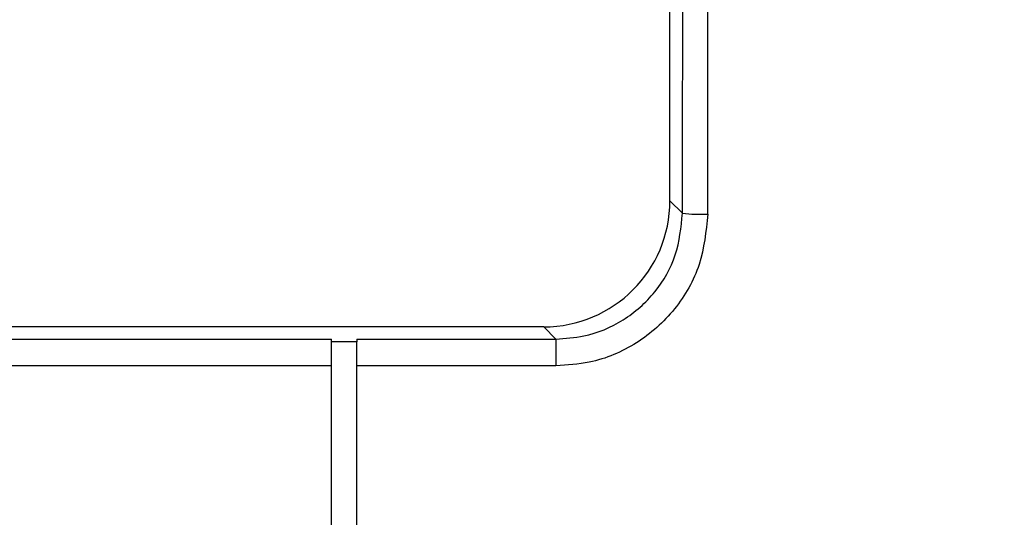
# Model space of a CAD drawing. Units: inches. Extents: x 0.2 to 33.6, y 0.2 to 23.7.
# Drawn here: x 8.6 to 8.6, y 5.1 to 5.1 of the extents above; entities that cross this region are included whole.
import ezdxf

# ---------------------------------------------------------------- set-up
doc = ezdxf.new("R2010")
doc.units = ezdxf.units.IN
doc.header["$MEASUREMENT"] = 0

msp = doc.modelspace()

# ---------------------------------------------------------------- hatches: boundary and pattern name
at = {"linetype": 'Continuous', "lineweight": 18}
h = msp.add_hatch(dxfattribs=at)
h.set_pattern_fill('ANSI37', angle=2.8e-322, style=0)
h.set_pattern_definition([(45, (0, 0), (-0.08838834764831845, 0.08838834764831845), []), (135, (0, 0), (-0.08838834764831845, -0.08838834764831843), [])])
edge = h.paths.add_edge_path(flags=0)
edge.add_line((8.28801345520073, 6.086349177984528), (8.273037453142916, 6.086349177984528))
edge.add_spline(control_points=[(8.273037453142916, 6.086349177984528), (8.26686850056033, 6.086451580384842), (8.260677954598702, 6.087189089933816), (8.25465849387726, 6.08854280882665), (8.244760714118442, 6.09076872441555), (8.235096256423288, 6.094743291234204), (8.226545862370186, 6.100203282616947), (8.218214589416506, 6.105523350704084), (8.210691635001998, 6.112428863727657), (8.204800597128024, 6.120366678681904), (8.199321795904401, 6.127749029842188), (8.195094862464888, 6.136260161242478), (8.192634422401245, 6.145118073309942), (8.19101329846625, 6.150954335480606), (8.190117868691823, 6.157042072222696), (8.190002936004953, 6.163098208731629)], knot_values=[0.01884064418316879, 0.01884064418316879, 0.01884064418316879, 0.01884064418316879, 0.02259476440186049, 0.02259476440186049, 0.02259476440186049, 0.02878726229183327, 0.02878726229183327, 0.02878726229183327, 0.03482567076774123, 0.03482567076774123, 0.03482567076774123, 0.04043834391211961, 0.04043834391211961, 0.04043834391211961, 0.04412513044601401, 0.04412513044601401, 0.04412513044601401, 0.04412513044601401], weights=[1, 1, 1, 1, 1, 1, 1, 1, 1, 1, 1, 1, 1, 1, 1, 1], degree=3, periodic=0)
edge.add_spline(control_points=[(8.190002936004953, 6.163098208731629), (8.189723465783265, 6.177824305012928), (8.189443982194726, 6.192550401040559), (8.1891644852144, 6.207276496814011), (8.18827171770492, 6.254314499989001), (8.187378813561207, 6.301352500570913), (8.186485771966028, 6.348390498543039)], knot_values=[0.5976500063613394, 0.5976500063613394, 0.5976500063613394, 0.5976500063613394, 0.6066286510782378, 0.6066286510782378, 0.6066286510782378, 0.6353081819773393, 0.6353081819773393, 0.6353081819773393, 0.6353081819773393], weights=[1, 1, 1, 1, 1, 1, 1], degree=3, periodic=0)
edge.add_spline(control_points=[(8.186485771966021, 6.348390498543047), (8.187780384521382, 6.349580749185989), (8.189074863522608, 6.350771142709091), (8.19036921002391, 6.351961677984527)], knot_values=[0, 0, 0, 0, 1, 1, 1, 1], weights=[1, 1, 1, 1], degree=3, periodic=0)
edge.add_line((8.19036921002391, 6.351961677984527), (8.190369210023912, 6.367586677984527))
edge.add_line((8.190369210023912, 6.367586677984527), (8.186121314578251, 6.367586677984526))
edge.add_spline(control_points=[(8.186121314578251, 6.367586677984525), (8.186022427434711, 6.372795011349888), (8.185923538604603, 6.378003344683231), (8.18582464808681, 6.383211677984528)], knot_values=[0.5950201189667585, 0.5950201189667585, 0.5950201189667585, 0.5950201189667585, 0.5981956911926962, 0.5981956911926962, 0.5981956911926962, 0.5981956911926962], weights=[1, 1, 1, 1], degree=3, periodic=0)
edge.add_line((8.18582464808681, 6.383211677984528), (8.134672411558412, 6.383211677984528))
edge.add_spline(control_points=[(8.134672411558412, 6.383211677984528), (8.135825026606947, 6.322881470477547), (8.136977387290829, 6.262551258110376), (8.138129495637223, 6.202221040924926), (8.138383742245443, 6.188907403244437), (8.13863797656489, 6.175593765329267), (8.138892198617205, 6.162280127179864)], knot_values=[0.5791579020880901, 0.5791579020880901, 0.5791579020880901, 0.5791579020880901, 0.6159419078341443, 0.6159419078341443, 0.6159419078341443, 0.6240593810949658, 0.6240593810949658, 0.6240593810949658, 0.6240593810949658], weights=[1, 1, 1, 1, 1, 1, 1], degree=3, periodic=0)
edge.add_spline(control_points=[(8.138892198617203, 6.162280127179864), (8.139010286282167, 6.15609586256979), (8.13963471075416, 6.149901279709067), (8.140749000015887, 6.143817084371536), (8.143352240754671, 6.129602978834111), (8.148765859880447, 6.115680288459156), (8.156306527394365, 6.10335324534178), (8.164488954859765, 6.089977090514024), (8.175430697818868, 6.078019011783075), (8.187872230559726, 6.068475327994263), (8.200760078800961, 6.058589283332851), (8.215657935993166, 6.050953888237054), (8.231156628302534, 6.046093739264434), (8.245116623673933, 6.041716101731683), (8.259913237240102, 6.039461677984527), (8.274543520256422, 6.039461677984527)], knot_values=[0.1058444685040761, 0.1058444685040761, 0.1058444685040761, 0.1058444685040761, 0.1096427037622753, 0.1096427037622753, 0.1096427037622753, 0.118573645855109, 0.118573645855109, 0.118573645855109, 0.1282730964478444, 0.1282730964478444, 0.1282730964478444, 0.1383137039832392, 0.1383137039832392, 0.1383137039832392, 0.1473453661630011, 0.1473453661630011, 0.1473453661630011, 0.1473453661630011], weights=[1, 1, 1, 1, 1, 1, 1, 1, 1, 1, 1, 1, 1, 1, 1, 1], degree=3, periodic=0)
edge.add_line((8.274543520256422, 6.039461677984527), (8.85874448308768, 6.039461677984527))
edge.add_ellipse((8.85874448308768, 6.008211677984527), major_axis=(0.04419417382415892, 2.752174943259751e-18), ratio=0.7071067811865523, start_angle=3.999999999998579, end_angle=89.99999999999937, ccw=False)
edge.add_line((8.902831002125595, 6.010391567789031), (8.90934079227215, 5.94456393131034))
edge.add_ellipse((9.065012790495512, 5.938348247084355), major_axis=(0.1548981176957763, -0.02731271741071956), ratio=0.6953819038476768, start_angle=191.0219717555295, end_angle=206.024711639188)
edge.add_spline(control_points=[(8.91748734006767, 5.915631414101555), (8.92476521802578, 5.900077033646758), (8.936040468805096, 5.886288262009323), (8.948574464884693, 5.874549216001135), (8.968188494341181, 5.856179177209561), (8.991480740441501, 5.841764061829598), (9.015256750603488, 5.829239293668029)], knot_values=[0, 0, 0, 0, 0.01046856016219369, 0.01046856016219369, 0.01046856016219369, 0.02681134589548423, 0.02681134589548423, 0.02681134589548423, 0.02681134589548423], weights=[1, 1, 1, 1, 1, 1, 1], degree=3, periodic=0)
edge.add_arc((8.949715765073325, 5.704821570490279), 0.1406250000000001, 3.999999999999602, 62.22055722285569, ccw=False)
edge.add_line((9.089998209641113, 5.714631074610548), (9.1003263787911, 5.566931374553708))
edge.add_spline(control_points=[(9.1003263787911, 5.566931374553708), (9.101800841018768, 5.5458455823277), (9.105767920964187, 5.52482838924294), (9.111765401947615, 5.50455982011454), (9.120080860645832, 5.476457613550668), (9.132328438955726, 5.449018557495815), (9.148990119547175, 5.42490903101791), (9.157673460764284, 5.412344197366135), (9.167744912357906, 5.400407058816787), (9.179704734785663, 5.390907684790776), (9.186310194110188, 5.385661141280927), (9.193656161646992, 5.381094698792325), (9.201562313956357, 5.378153429109038), (9.207443362841014, 5.375965544267777), (9.213788210115588, 5.374677070827207), (9.220063046851498, 5.374677070827207)], knot_values=[0, 0, 0, 0, 0.01288528685213503, 0.01288528685213503, 0.01288528685213503, 0.03085015404431992, 0.03085015404431992, 0.03085015404431992, 0.04016006646731384, 0.04016006646731384, 0.04016006646731384, 0.04528454369170436, 0.04528454369170436, 0.04528454369170436, 0.04909534708186483, 0.04909534708186483, 0.04909534708186483, 0.04909534708186483], weights=[1, 1, 1, 1, 1, 1, 1, 1, 1, 1, 1, 1, 1, 1, 1, 1], degree=3, periodic=0)
edge.add_line((9.220063046851498, 5.374677070827207), (9.262215765073325, 5.374677070827207))
edge.add_spline(control_points=[(9.262215765073325, 5.374677070827207), (9.2632623661818, 5.374677070827207), (9.264315131396824, 5.374554391854709), (9.26533524857377, 5.374320437103614), (9.266847341509212, 5.373973652112303), (9.268313736287384, 5.37337568813409), (9.269665053484866, 5.372613699481024), (9.271838516492801, 5.371388114434824), (9.273777367872244, 5.369718949975055), (9.275463830647286, 5.367879971057087), (9.278441861688519, 5.364632620221403), (9.280766498100864, 5.360772467863145), (9.2826707124785, 5.356799065802371), (9.28677066378399, 5.348243960265084), (9.289138418695298, 5.338855465341956), (9.290726239423181, 5.329502484170285), (9.292755631864138, 5.317548446187992), (9.293465765073323, 5.305355640594511), (9.293465765073323, 5.293230565016953)], knot_values=[0.05816591464129316, 0.05816591464129316, 0.05816591464129316, 0.05816591464129316, 0.05880841329969318, 0.05880841329969318, 0.05880841329969318, 0.05975642998945845, 0.05975642998945845, 0.05975642998945845, 0.06128913667117963, 0.06128913667117963, 0.06128913667117963, 0.06400475391693955, 0.06400475391693955, 0.06400475391693955, 0.06987753906891449, 0.06987753906891449, 0.06987753906891449, 0.07742496163174309, 0.07742496163174309, 0.07742496163174309, 0.07742496163174309], weights=[1, 1, 1, 1, 1, 1, 1, 1, 1, 1, 1, 1, 1, 1, 1, 1, 1, 1, 1], degree=3, periodic=0)
edge.add_line((9.293465765073323, 5.293230565016953), (9.293465765073323, 4.384551809882481))
edge.add_arc((9.402840765073323, 4.384551809882481), 0.109375, 180, 248.1026823126394)
edge.add_arc((9.22040454415924, 3.930666056345504), 0.3798031392961487, 3.999999999999602, 68.10268231263711, ccw=False)
edge.add_line((9.599282502096903, 3.957159784059755), (9.605546063840622, 3.867586677984527))
edge.add_line((9.605546063840622, 3.867586677984527), (9.597063539046482, 3.746280921889223))
edge.add_line((9.597063539046482, 3.746280921889223), (9.59233502449642, 3.6926651514536))
edge.add_arc((5.855608012324038, 4.039796793933358), 3.752816161325975, 334.86295178066496, 354.6926123954405, ccw=False)
edge.add_arc((9.352027720612153, 2.399196358081006), 0.109375, 154.8629517806644, 176.0000000000002)
edge.add_line((9.242919152614984, 2.406825972396769), (9.20810860533088, 1.909011953473269))
edge.add_arc((9.130173913904331, 1.914461677984528), 0.07812500000000007, 270, 356.00000000000006, ccw=False)
edge.add_line((9.130173913904331, 1.836336677984528), (8.630173913904331, 1.836336677984528))
edge.add_arc((8.630173913904331, 1.976961677984528), 0.140625, 184.0000000000002, 270, ccw=False)
edge.add_line((8.489891469336541, 1.96715217386426), (8.488063337423526, 1.993295678225564))
edge.add_ellipse((8.378954769426358, 1.9856660639098), major_axis=(0.007634287636984411, -0.1091753996039926), ratio=0.9993878510445761, start_angle=89.99999999999051, end_angle=176.0024406547272)
edge.add_line((8.378945448377946, 2.095107732817484), (7.987897594388106, 2.095107732817484))
edge.add_ellipse((7.987888273339697, 1.985666063909801), major_axis=(0.007634287636944592, 0.1091753996039954), ratio=0.9993878510445761, start_angle=3.997559345253297, end_angle=89.99999999998852)
edge.add_line((7.878779705342529, 1.993295678225565), (7.86983684297865, 1.865406788180023))
edge.add_arc((7.83866296640803, 1.867586677984528), 0.03125, 270, 355.99999999999903, ccw=False)
edge.add_line((7.83866296640803, 1.836336677984528), (7.234368448617039, 1.836336677984528))
edge.add_arc((7.234368448617039, 1.867586677984528), 0.03125, 184.0000000000006, 270, ccw=False)
edge.add_line((7.203194572046419, 1.865406788180024), (7.194251709682542, 1.993295678225564))
edge.add_ellipse((7.085143141685373, 1.985666063909801), major_axis=(0.007634287636987597, -0.1091753996039924), ratio=0.9993878510445757, start_angle=89.99999999998836, end_angle=176.0024406547246)
edge.add_line((7.085133820636964, 2.095107732817484), (6.595547709509686, 2.095107732817485))
edge.add_ellipse((6.595538388461277, 1.985666063909801), major_axis=(-0.007634287636943747, -0.1091753996039955), ratio=0.9993878510445757, start_angle=183.9975593452532, end_angle=269.9999999999894)
edge.add_line((6.486429820464108, 1.993295678225564), (6.477486958100229, 1.865406788180024))
edge.add_arc((6.44631308152961, 1.867586677984528), 0.03125, 270, 355.99999999999943, ccw=False)
edge.add_line((6.44631308152961, 1.836336677984528), (5.84201856373862, 1.836336677984528))
edge.add_arc((5.84201856373862, 1.867586677984528), 0.03125, 184.000000000001, 270, ccw=False)
edge.add_line((5.810844687168, 1.865406788180023), (5.801901824804122, 1.993295678225565))
edge.add_ellipse((5.692793256806953, 1.985666063909801), major_axis=(-0.007634287636988443, 0.1091753996039923), ratio=0.9993878510445761, start_angle=269.9999999999893, end_angle=356.0024406547249)
edge.add_line((5.692783935758544, 2.095107732817485), (5.301736081768702, 2.095107732817485))
edge.add_ellipse((5.301726760720293, 1.985666063909801), major_axis=(-0.007634287636940564, -0.1091753996039957), ratio=0.9993878510445761, start_angle=183.997559345252, end_angle=269.9999999999873)
edge.add_line((5.192618192723125, 1.993295678225565), (5.190790060810108, 1.96715217386426))
edge.add_arc((5.05050761624232, 1.976961677984528), 0.140625, 269.99999999999966, 355.9999999999998, ccw=False)
edge.add_line((5.050507616242319, 1.836336677984528), (4.550507616242318, 1.836336677984528))
edge.add_arc((4.550507616242318, 1.914461677984528), 0.07812500000000007, 183.9999999999998, 270, ccw=False)
edge.add_line((4.472572924815769, 1.909011953473268), (4.437762377531664, 2.406825972396769))
edge.add_arc((4.328653809534496, 2.399196358081005), 0.109375, 4.000000000000026, 25.1370482193356)
edge.add_arc((7.825073517822611, 4.039796793933358), 3.752816161325975, 185.3073876045595, 205.137048219335, ccw=False)
edge.add_line((4.088346505650231, 3.692665151453599), (4.083617991100168, 3.746280921889223))
edge.add_line((4.083617991100168, 3.746280921889223), (4.075135466306028, 3.867586677984527))
edge.add_line((4.075135466306028, 3.867586677984527), (4.081399028049747, 3.957159784059755))
edge.add_arc((4.460276985987409, 3.930666056345503), 0.3798031392961487, 111.89731768736121, 175.9999999999987, ccw=False)
edge.add_arc((4.277840765073327, 4.384551809882481), 0.109375, 291.8973176873622, 360.0000000000008)
edge.add_line((4.387215765073326, 4.384551809882481), (4.387215765073326, 5.293230565016852))
edge.add_spline(control_points=[(4.387215765073326, 5.293230565016852), (4.387215765073326, 5.296118144555804), (4.387258395143314, 5.299006124066245), (4.387349174647697, 5.301892276292889), (4.38763425348668, 5.31095578607404), (4.388379715762752, 5.320034322104463), (4.389867401998075, 5.328979447545881), (4.391481199140508, 5.338682849737354), (4.39391709568639, 5.348441339656326), (4.398241950512294, 5.357276269539536), (4.400414170613532, 5.361713739248437), (4.403136351448313, 5.366039506244505), (4.406738237341043, 5.369421235920481), (4.408115199487054, 5.370714034718262), (4.409644684227801, 5.371875697205405), (4.411306283632821, 5.37277371775101), (4.412981726706501, 5.373679220183554), (4.414841692795568, 5.374327054798131), (4.416730995823488, 5.374567009412948), (4.4173057974197, 5.374640013210422), (4.417886346028546, 5.374677070827136), (4.418465765073326, 5.374677070827136)], knot_values=[0.02563907029799999, 0.02563907029799999, 0.02563907029799999, 0.02563907029799999, 0.02739530576842391, 0.02739530576842391, 0.02739530576842391, 0.03291221896395566, 0.03291221896395566, 0.03291221896395566, 0.03892664207631134, 0.03892664207631134, 0.03892664207631134, 0.04194144310820399, 0.04194144310820399, 0.04194144310820399, 0.04307776588260562, 0.04307776588260562, 0.04307776588260562, 0.04423057371360635, 0.04423057371360635, 0.04423057371360635, 0.04457831179051038, 0.04457831179051038, 0.04457831179051038, 0.04457831179051038], weights=[1, 1, 1, 1, 1, 1, 1, 1, 1, 1, 1, 1, 1, 1, 1, 1, 1, 1, 1, 1, 1, 1], degree=3, periodic=0)
edge.add_line((4.418465765073326, 5.374677070827136), (4.460618483295146, 5.374677070827137))
edge.add_spline(control_points=[(4.460618483295145, 5.374677070827137), (4.466303035745917, 5.374677070827137), (4.472044201854023, 5.375727809502294), (4.477428017714742, 5.377552271982983), (4.486959949664308, 5.380782444162041), (4.495724434031277, 5.386427865257336), (4.503423845553098, 5.392909439234014), (4.511050236568933, 5.399329542563225), (4.517878499370679, 5.40673552880819), (4.524055351718273, 5.414560237221938), (4.537879049376379, 5.432071810639525), (4.548822152948452, 5.451985067683572), (4.557484498187162, 5.472545067573349), (4.570053677729901, 5.502377904165738), (4.578096955968908, 5.534637675986898), (4.580355151355547, 5.56693137455367)], knot_values=[0, 0, 0, 0, 0.003465303173990571, 0.003465303173990571, 0.003465303173990571, 0.00965677541308857, 0.00965677541308857, 0.00965677541308857, 0.01574171047272892, 0.01574171047272892, 0.01574171047272892, 0.029445134805633, 0.029445134805633, 0.029445134805633, 0.04943435258365957, 0.04943435258365957, 0.04943435258365957, 0.04943435258365957], weights=[1, 1, 1, 1, 1, 1, 1, 1, 1, 1, 1, 1, 1, 1, 1, 1], degree=3, periodic=0)
edge.add_line((4.580355151355547, 5.56693137455367), (4.590683320505538, 5.714631074610547))
edge.add_arc((4.730965765073325, 5.704821570490279), 0.1406250000000001, 117.77944277715119, 175.9999999999991, ccw=False)
edge.add_spline(control_points=[(4.665424779543144, 5.829239293668019), (4.69055978878861, 5.842479957740489), (4.715236703805963, 5.857847732532739), (4.735475828200093, 5.877784174507389), (4.746616044838303, 5.888757785730269), (4.756567082422534, 5.901467868848886), (4.763194190078995, 5.915631414101641)], knot_values=[0, 0, 0, 0, 0.01731826151881441, 0.01731826151881441, 0.01731826151881441, 0.02683308111125812, 0.02683308111125812, 0.02683308111125812, 0.02683308111125812], weights=[1, 1, 1, 1, 1, 1, 1], degree=3, periodic=0)
edge.add_ellipse((4.615668739651106, 5.93834824708435), major_axis=(-0.1548981176957785, -0.02731271741071959), ratio=0.695381903847667, start_angle=153.9752883608613, end_angle=168.978028244472)
edge.add_line((4.771340737874469, 5.944563931310336), (4.777850528021025, 6.010391567789031))
edge.add_ellipse((4.82193704705894, 6.008211677984527), major_axis=(-0.04419417382415955, -2.75217494325979e-18), ratio=0.7071067811865422, start_angle=270, end_angle=356.00000000000017, ccw=False)
edge.add_line((4.82193704705894, 6.039461677984527), (5.406138009890236, 6.039461677984527))
edge.add_spline(control_points=[(5.406138009890236, 6.039461677984527), (5.409549615731947, 6.039461677984527), (5.412963331244523, 6.039582076389291), (5.416366475357625, 6.039822210861344), (5.431734745987015, 6.040906634979547), (5.447124631553131, 6.044500214639858), (5.461362524597241, 6.0503859702813), (5.474765254339086, 6.055926480520026), (5.487475418464626, 6.063637454912371), (5.498483961046357, 6.073078980661132), (5.509519275102996, 6.082543467085006), (5.51912840356766, 6.094019486689767), (5.526323011268032, 6.106652470487512), (5.529384033754259, 6.112027308016321), (5.532043018097161, 6.117652963482582), (5.534238848028589, 6.12343544288458), (5.538820825572254, 6.13550158261036), (5.541425635377927, 6.148514302037586), (5.541769576388933, 6.161416547992212), (5.541777249277834, 6.1617043807793), (5.541783834452354, 6.161992244619277), (5.541789331529453, 6.162280127179864)], knot_values=[0.1376864397736349, 0.1376864397736349, 0.1376864397736349, 0.1376864397736349, 0.1397767834128626, 0.1397767834128626, 0.1397767834128626, 0.1492879294642728, 0.1492879294642728, 0.1492879294642728, 0.1582344378061245, 0.1582344378061245, 0.1582344378061245, 0.1672166859263174, 0.1672166859263174, 0.1672166859263174, 0.1709872842794814, 0.1709872842794814, 0.1709872842794814, 0.178942400143639, 0.178942400143639, 0.178942400143639, 0.1791174569963975, 0.1791174569963975, 0.1791174569963975, 0.1791174569963975], weights=[1, 1, 1, 1, 1, 1, 1, 1, 1, 1, 1, 1, 1, 1, 1, 1, 1, 1, 1, 1, 1, 1], degree=3, periodic=0)
edge.add_spline(control_points=[(5.541789331529453, 6.162280127179865), (5.543195550654049, 6.235923984639441), (5.544602145112756, 6.30956783493304), (5.546009118588245, 6.383211677984528)], knot_values=[0.5791563238746902, 0.5791563238746902, 0.5791563238746902, 0.5791563238746902, 0.6240578029107771, 0.6240578029107771, 0.6240578029107771, 0.6240578029107771], weights=[1, 1, 1, 1], degree=3, periodic=0)
edge.add_line((5.546009118588245, 6.383211677984528), (5.494856882059847, 6.383211677984528))
edge.add_spline(control_points=[(5.494856882059847, 6.383211677984528), (5.494757991542055, 6.37800334468323), (5.494659102711947, 6.372795011349888), (5.494560215568406, 6.367586677984526)], knot_values=[0.5950215003576271, 0.5950215003576271, 0.5950215003576271, 0.5950215003576271, 0.598197072584293, 0.598197072584293, 0.598197072584293, 0.598197072584293], weights=[1, 1, 1, 1], degree=3, periodic=0)
edge.add_line((5.494560215568406, 6.367586677984526), (5.490312320122747, 6.367586677984527))
edge.add_line((5.490312320122747, 6.367586677984527), (5.490312320122747, 6.351961677984527))
edge.add_spline(control_points=[(5.490312320122748, 6.351961677984527), (5.491606668795811, 6.350771140711513), (5.492901147803221, 6.349580747183612), (5.494195758180637, 6.348390498543045)], knot_values=[0, 0, 0, 0, 1, 1, 1, 1], weights=[1, 1, 1, 1], degree=3, periodic=0)
edge.add_spline(control_points=[(5.49419575818063, 6.348390498543039), (5.493023133797653, 6.286626406426394), (5.491850746400596, 6.224862309809997), (5.490678594141704, 6.163098208731629)], knot_values=[0.597651472307525, 0.597651472307525, 0.597651472307525, 0.597651472307525, 0.6353096479387977, 0.6353096479387977, 0.6353096479387977, 0.6353096479387977], weights=[1, 1, 1, 1], degree=3, periodic=0)
edge.add_spline(control_points=[(5.490678594141704, 6.163098208731629), (5.490585172647198, 6.15817555931825), (5.489979255546565, 6.153237367822187), (5.488885636959574, 6.14843682585186), (5.487993514551125, 6.144520770368373), (5.48677164537912, 6.140666386022795), (5.48525168999607, 6.13694871086553), (5.481918755430505, 6.128796650500224), (5.47705139877952, 6.121146015800122), (5.471161746173104, 6.114597998299101), (5.46528551440205, 6.108064901858915), (5.458244642301779, 6.102445289320563), (5.450621071871198, 6.098075778728531), (5.442548187928714, 6.093448740490195), (5.433617872596725, 6.090100459232838), (5.424505948129987, 6.088215314538042), (5.418968278998443, 6.087069639151578), (5.413298238511445, 6.086443035037634), (5.407644077003742, 6.086349177984528)], knot_values=[0.0977153821082925, 0.0977153821082925, 0.0977153821082925, 0.0977153821082925, 0.1007050595273198, 0.1007050595273198, 0.1007050595273198, 0.1031219011725251, 0.1031219011725251, 0.1031219011725251, 0.108490693087573, 0.108490693087573, 0.108490693087573, 0.1138390681527505, 0.1138390681527505, 0.1138390681527505, 0.1195048967792679, 0.1195048967792679, 0.1195048967792679, 0.1229438745002606, 0.1229438745002606, 0.1229438745002606, 0.1229438745002606], weights=[1, 1, 1, 1, 1, 1, 1, 1, 1, 1, 1, 1, 1, 1, 1, 1, 1, 1, 1], degree=3, periodic=0)
edge.add_line((5.407644077003742, 6.086349177984528), (5.392668074945928, 6.086349177984528))
edge.add_spline(control_points=[(5.392668074945928, 6.086349177984528), (5.391573801331352, 6.087976000547685), (5.390479644440194, 6.089602901630239), (5.389385603532258, 6.091229880698119)], knot_values=[1.343796891988307, 1.343796891988307, 1.343796891988307, 1.343796891988307, 1.344996341310004, 1.344996341310004, 1.344996341310004, 1.344996341310004], weights=[1, 1, 1, 1], degree=3, periodic=0)
edge.add_spline(control_points=[(5.389385603532256, 6.091229880698119), (5.389380302535172, 6.091237763960284), (5.389374887717353, 6.09124557185295), (5.389369363053081, 6.091253300014254), (5.389338171573288, 6.091296932129312), (5.389303345020477, 6.091338164974418), (5.389265646578862, 6.091376315955742), (5.389180316733809, 6.091462670117496), (5.389078230084579, 6.091534702052793), (5.388968888102413, 6.09158745197834), (5.388859747507641, 6.091640104748432), (5.388740461642125, 6.091675095326784), (5.388620267844015, 6.091690504237247), (5.388494478758277, 6.091706630466635), (5.388364285232004, 6.09170174064565), (5.388240084718723, 6.091676105087029), (5.388113448173459, 6.091649966720174), (5.387989394319741, 6.091601409752815), (5.387879282148038, 6.091533620827017), (5.387772370029433, 6.091467801966457), (5.387675416911505, 6.09138170976423), (5.387598779460938, 6.091282266188871), (5.387585642127472, 6.091265219387327), (5.387573046063688, 6.091247741067697), (5.387561038142469, 6.091229880698119)], knot_values=[0.001280000173092844, 0.001280000173092844, 0.001280000173092844, 0.001280000173092844, 0.00128571114175792, 0.00128571114175792, 0.00128571114175792, 0.001317985831140127, 0.001317985831140127, 0.001317985831140127, 0.001391991933234183, 0.001391991933234183, 0.001391991933234183, 0.001465777716046356, 0.001465777716046356, 0.001465777716046356, 0.001543067486604567, 0.001543067486604567, 0.001543067486604567, 0.001621965750092266, 0.001621965750092266, 0.001621965750092266, 0.00169861344612843, 0.00169861344612843, 0.00169861344612843, 0.001711600969214413, 0.001711600969214413, 0.001711600969214413, 0.001711600969214413], weights=[1, 1, 1, 1, 1, 1, 1, 1, 1, 1, 1, 1, 1, 1, 1, 1, 1, 1, 1, 1, 1, 1, 1, 1, 1], degree=3, periodic=0)
edge.add_spline(control_points=[(5.387561038142469, 6.091229880698119), (5.386467288814509, 6.089603057298382), (5.385373655017985, 6.08797615621843), (5.384280136022836, 6.086349177984527)], knot_values=[1.348923011692018, 1.348923011692018, 1.348923011692018, 1.348923011692018, 1.350122407251921, 1.350122407251921, 1.350122407251921, 1.350122407251921], weights=[1, 1, 1, 1], degree=3, periodic=0)
edge.add_line((5.384280136022836, 6.086349177984528), (5.375865149623772, 6.086349177984528))
edge.add_spline(control_points=[(5.375865149623772, 6.086349177984527), (5.374772581326289, 6.087976003255708), (5.373680125890495, 6.089602904329885), (5.372587782608907, 6.091229880698119)], knot_values=[1.360660992626074, 1.360660992626074, 1.360660992626074, 1.360660992626074, 1.361860246302081, 1.361860246302081, 1.361860246302081, 1.361860246302081], weights=[1, 1, 1, 1], degree=3, periodic=0)
edge.add_spline(control_points=[(5.372587782608907, 6.091229880698119), (5.372580173502239, 6.091241213982206), (5.372572328758294, 6.091252392506211), (5.372564260180297, 6.09126340340452), (5.372532249191796, 6.091307087649665), (5.372496568977612, 6.091348289217926), (5.372458008438864, 6.091386316859323), (5.372371506628273, 6.091471623235739), (5.372268444000156, 6.091542406490549), (5.372158357879599, 6.091593795080271), (5.372048467318693, 6.091645092382056), (5.371928634078889, 6.091678573742454), (5.371808149302812, 6.091692385595374), (5.371682285219047, 6.091706814108831), (5.371552287661357, 6.091700160822496), (5.371428589095707, 6.09167280000309), (5.371302748867977, 6.091644965470599), (5.371179798576156, 6.091594797899652), (5.371071044660706, 6.091525637867924), (5.370965586193901, 6.091458573515528), (5.370870341259411, 6.091371475931078), (5.370795480073546, 6.091271401366708), (5.370785317286837, 6.091257815735635), (5.370775496457143, 6.091243967332059), (5.370766040329523, 6.091229880698119)], knot_values=[0.001276109275876114, 0.001276109275876114, 0.001276109275876114, 0.001276109275876114, 0.001284323496400525, 0.001284323496400525, 0.001284323496400525, 0.001316916284908272, 0.001316916284908272, 0.001316916284908272, 0.001390976390690928, 0.001390976390690928, 0.001390976390690928, 0.001464824106614842, 0.001464824106614842, 0.001464824106614842, 0.00154203761396871, 0.00154203761396871, 0.00154203761396871, 0.001620677311398187, 0.001620677311398187, 0.001620677311398187, 0.001696972066704406, 0.001696972066704406, 0.001696972066704406, 0.001707199651578784, 0.001707199651578784, 0.001707199651578784, 0.001707199651578784], weights=[1, 1, 1, 1, 1, 1, 1, 1, 1, 1, 1, 1, 1, 1, 1, 1, 1, 1, 1, 1, 1, 1, 1, 1, 1], degree=3, periodic=0)
edge.add_spline(control_points=[(5.370766040329523, 6.091229880698119), (5.369673978522327, 6.089603054629917), (5.368582028438439, 6.087976153558184), (5.36749018937995, 6.086349177984528)], knot_values=[1.365777641734193, 1.365777641734193, 1.365777641734193, 1.365777641734193, 1.366976825324047, 1.366976825324047, 1.366976825324047, 1.366976825324047], weights=[1, 1, 1, 1], degree=3, periodic=0)
edge.add_line((5.367490189379948, 6.086349177984528), (5.359088011488711, 6.086349177984528))
edge.add_spline(control_points=[(5.359088011488711, 6.086349177984527), (5.357997090877902, 6.087976005836281), (5.356906279439962, 6.08960290690258), (5.355815576498296, 6.091229880698119)], knot_values=[1.377493574306256, 1.377493574306256, 1.377493574306256, 1.377493574306256, 1.378692578178732, 1.378692578178732, 1.378692578178732, 1.378692578178732], weights=[1, 1, 1, 1], degree=3, periodic=0)
edge.add_spline(control_points=[(5.355815576498296, 6.091229880698119), (5.355796746522854, 6.091257968892845), (5.355776453081093, 6.0912851270266), (5.3557548792361, 6.091311167070192), (5.355719571870984, 6.091353783735279), (5.355680636506344, 6.09139361935024), (5.35563893629671, 6.091430004549029), (5.355546587027772, 6.091510583196905), (5.355438507971052, 6.091575585250804), (5.355324520700471, 6.091620620882389), (5.355210715875957, 6.091665584430718), (5.355087944553004, 6.091691977833793), (5.354965744314, 6.091698330813273), (5.354838729511742, 6.091704934093586), (5.354708835101678, 6.091690044610783), (5.354586707620232, 6.091654530647619), (5.354463576520421, 6.091618724838057), (5.354344760134498, 6.091560799525929), (5.354241488945998, 6.091484783834359), (5.35414659099285, 6.091414931500499), (5.354062169665553, 6.09132776137876), (5.353996562178064, 6.091229880698119)], knot_values=[0.001262072278814775, 0.001262072278814775, 0.001262072278814775, 0.001262072278814775, 0.001282498606432985, 0.001282498606432985, 0.001282498606432985, 0.001315809861880799, 0.001315809861880799, 0.001315809861880799, 0.001390523314192712, 0.001390523314192712, 0.001390523314192712, 0.001465045170495747, 0.001465045170495747, 0.001465045170495747, 0.001542575352000545, 0.001542575352000545, 0.001542575352000545, 0.001620824472629206, 0.001620824472629206, 0.001620824472629206, 0.001692747570627298, 0.001692747570627298, 0.001692747570627298, 0.001692747570627298], weights=[1, 1, 1, 1, 1, 1, 1, 1, 1, 1, 1, 1, 1, 1, 1, 1, 1, 1, 1, 1, 1, 1], degree=3, periodic=0)
edge.add_spline(control_points=[(5.353996562178064, 6.091229880698119), (5.352906131082912, 6.089603052086525), (5.351815808072801, 6.087976151022525), (5.350725592480178, 6.086349177984527)], knot_values=[1.382600390521312, 1.382600390521312, 1.382600390521312, 1.382600390521312, 1.383799307451846, 1.383799307451846, 1.383799307451846, 1.383799307451846], weights=[1, 1, 1, 1], degree=3, periodic=0)
edge.add_line((5.350725592480178, 6.086349177984528), (5.317260748444793, 6.086349177984528))
edge.add_line((5.317260748444793, 6.086349177984528), (5.317260748444793, 6.086336677984527))
edge.add_line((5.317260748444793, 6.086336677984527), (4.82193704705894, 6.086336677984527))
edge.add_ellipse((4.82193704705894, 6.008211677984527), major_axis=(-0.1104854345603989, -6.880437358149474e-18), ratio=0.7071067811865424, start_angle=270.0000000000006, end_angle=356.0000000000007)
edge.add_line((4.711720749464152, 6.013661402495788), (4.704464915176365, 5.940289694484776))
edge.add_spline(control_points=[(4.704464915176365, 5.940289694484776), (4.703776923912545, 5.93333265934299), (4.701513466829039, 5.926459727879632), (4.698337410348629, 5.920231860252876), (4.69408565434873, 5.911894674276505), (4.68812382283605, 5.90437311296994), (4.681488376150482, 5.897773344309579), (4.670480214600909, 5.886824372364543), (4.657314469274781, 5.877948102929851), (4.643577784366417, 5.870711868060599)], knot_values=[0, 0, 0, 0, 0.004261695678330065, 0.004261695678330065, 0.004261695678330065, 0.0099637300018265, 0.0099637300018265, 0.0099637300018265, 0.01945022597671928, 0.01945022597671928, 0.01945022597671928, 0.01945022597671928], weights=[1, 1, 1, 1, 1, 1, 1, 1, 1, 1], degree=3, periodic=0)
edge.add_arc((4.730965765073325, 5.704821570490279), 0.1875000000000001, 117.779442777152, 176)
edge.add_line((4.543922505649608, 5.717900909317303), (4.533594336499617, 5.570201209260427))
edge.add_spline(control_points=[(4.533594336499617, 5.570201209260427), (4.532366140985133, 5.552637195109792), (4.528135850846144, 5.535011730963164), (4.521059878797886, 5.518889272190454), (4.516823905933689, 5.509237693947976), (4.511482006082136, 5.499925386791595), (4.504820172574996, 5.491757375834206), (4.500430111525663, 5.48637476356746), (4.49537745898502, 5.481398949149366), (4.489643482834975, 5.477478914922258), (4.485645903573181, 5.474745968861489), (4.481227246962813, 5.472490611932677), (4.47658449780026, 5.471114198354199), (4.473259223888084, 5.470128370344838), (4.469760884536733, 5.469584602575382), (4.466292555911147, 5.469584602575382)], knot_values=[0, 0, 0, 0, 0.01073316848520951, 0.01073316848520951, 0.01073316848520951, 0.01711187023697973, 0.01711187023697973, 0.01711187023697973, 0.02130767853845986, 0.02130767853845986, 0.02130767853845986, 0.0242288571701148, 0.0242288571701148, 0.0242288571701148, 0.02631316332429932, 0.02631316332429932, 0.02631316332429932, 0.02631316332429932], weights=[1, 1, 1, 1, 1, 1, 1, 1, 1, 1, 1, 1, 1, 1, 1, 1], degree=3, periodic=0)
edge.add_line((4.466292555911147, 5.469584602575382), (4.418465765073326, 5.469584602575381))
edge.add_spline(control_points=[(4.418465765073327, 5.469584602575381), (4.414867075883272, 5.469584602575381), (4.411242622341255, 5.469118213787189), (4.407754768957107, 5.468231961759093), (4.402721583686523, 5.466953046001307), (4.397870316645765, 5.464771090420092), (4.393471149004105, 5.462011397766169), (4.389438164730579, 5.459481419829515), (4.385705557122727, 5.456435020341275), (4.382316843996906, 5.453091014680191), (4.375033722966542, 5.445903980236255), (4.369158169449732, 5.437222006180146), (4.364412415467093, 5.428156955977443), (4.358509590634823, 5.416881739512779), (4.354186609652104, 5.40474215086472), (4.350903212142917, 5.392446088563227), (4.342322830241053, 5.360313241370427), (4.340340765073326, 5.326489290523067), (4.340340765073326, 5.293230565016852)], knot_values=[0.3384980877226995, 0.3384980877226995, 0.3384980877226995, 0.3384980877226995, 0.3407623596447928, 0.3407623596447928, 0.3407623596447928, 0.3440247115891705, 0.3440247115891705, 0.3440247115891705, 0.34692692944888, 0.34692692944888, 0.34692692944888, 0.3532206060304355, 0.3532206060304355, 0.3532206060304355, 0.361028398380302, 0.361028398380302, 0.361028398380302, 0.3818834529036357, 0.3818834529036357, 0.3818834529036357, 0.3818834529036357], weights=[1, 1, 1, 1, 1, 1, 1, 1, 1, 1, 1, 1, 1, 1, 1, 1, 1, 1, 1], degree=3, periodic=0)
edge.add_line((4.340340765073326, 5.293230565016851), (4.340340765073326, 4.384551809882481))
edge.add_arc((4.277840765073327, 4.384551809882481), 0.0625, 291.89731768736175, 360, ccw=False)
edge.add_arc((4.460276985987409, 3.930666056345503), 0.4266781392961488, 111.8973176873619, 175.9999999999995)
edge.add_line((4.034638213193817, 3.960429618766511), (4.028146002333473, 3.867586677984528))
edge.add_line((4.028146002333473, 3.867586677984528), (4.03688685382641, 3.742586677984528))
edge.add_line((4.03688685382641, 3.742586677984528), (4.04166232282222, 3.688438499589197))
edge.add_arc((7.825073517822611, 4.039796793933358), 3.799691161325975, 185.3057333151606, 205.1370482193359)
edge.add_arc((4.328653809534496, 2.399196358081005), 0.0625, 3.999999999998977, 25.137048219334474, ccw=False)
edge.add_line((4.391001562675735, 2.403556137690013), (4.42581210995984, 1.905742118766512))
edge.add_arc((4.550507616242318, 1.914461677984528), 0.1250000000000001, 184.0000000000006, 270.0000000000008)
edge.add_line((4.550507616242318, 1.789461677984528), (5.05050761624232, 1.789461677984528))
edge.add_arc((5.05050761624232, 1.976961677984528), 0.1875, 270.0000000000008, 356.0000000000009)
edge.add_line((5.237550875666037, 1.963882339157505), (5.239379007579054, 1.990025843518809))
edge.add_ellipse((5.301726760720293, 1.985666063909801), major_axis=(-0.004362450078251751, -0.06238594263085466), ratio=0.9993878510445758, start_angle=183.9975593452514, end_angle=269.99999999998647, ccw=False)
edge.add_line((5.301732087033669, 2.048204160428478), (5.692787930493576, 2.048204160428478))
edge.add_ellipse((5.692793256806953, 1.985666063909801), major_axis=(-0.00436245007827911, 0.06238594263085276), ratio=0.9993878510445758, start_angle=269.99999999998863, end_angle=356.00244065472424, ccw=False)
edge.add_line((5.755141009948193, 1.990025843518809), (5.764083872312071, 1.862136953473268))
edge.add_arc((5.84201856373862, 1.867586677984528), 0.078125, 184.0000000000009, 270.0000000000008)
edge.add_line((5.84201856373862, 1.789461677984528), (6.44631308152961, 1.789461677984528))
edge.add_arc((6.44631308152961, 1.867586677984528), 0.078125, 270.0000000000008, 356.000000000001)
edge.add_line((6.524247772956159, 1.862136953473268), (6.533190635320038, 1.990025843518809))
edge.add_ellipse((6.595538388461277, 1.985666063909801), major_axis=(-0.004362450078253569, -0.06238594263085454), ratio=0.9993878510445758, start_angle=183.9975593452523, end_angle=269.9999999999885, ccw=False)
edge.add_line((6.595543714774654, 2.048204160428477), (7.085137815371996, 2.048204160428477))
edge.add_ellipse((7.085143141685373, 1.985666063909801), major_axis=(0.004362450078278626, -0.06238594263085279), ratio=0.9993878510445758, start_angle=89.9999999999875, end_angle=176.0024406547239, ccw=False)
edge.add_line((7.147490894826612, 1.990025843518808), (7.156433757190491, 1.862136953473268))
edge.add_arc((7.234368448617039, 1.867586677984528), 0.078125, 184.0000000000006, 270.0000000000008)
edge.add_line((7.234368448617039, 1.789461677984528), (7.83866296640803, 1.789461677984528))
edge.add_arc((7.83866296640803, 1.867586677984528), 0.078125, 270.0000000000008, 356.0000000000007)
edge.add_line((7.916597657834579, 1.862136953473268), (7.925540520198458, 1.990025843518809))
edge.add_ellipse((7.987888273339697, 1.985666063909801), major_axis=(0.004362450078254052, 0.06238594263085449), ratio=0.9993878510445758, start_angle=3.9975593452526823, end_angle=89.99999999998778, ccw=False)
edge.add_line((7.987893599653074, 2.048204160428477), (8.37894944311298, 2.048204160428477))
edge.add_ellipse((8.378954769426358, 1.9856660639098), major_axis=(0.004362450078276806, -0.0623859426308529), ratio=0.9993878510445758, start_angle=89.99999999998983, end_angle=176.0024406547264, ccw=False)
edge.add_line((8.441302522567595, 1.990025843518808), (8.443130654480614, 1.963882339157505))
edge.add_arc((8.630173913904331, 1.976961677984528), 0.1875, 184.0000000000007, 270.0000000000002)
edge.add_line((8.63017391390433, 1.789461677984528), (9.130173913904331, 1.789461677984528))
edge.add_arc((9.130173913904331, 1.914461677984528), 0.1250000000000001, 270.0000000000008, 356.000000000001)
edge.add_line((9.254869420186811, 1.905742118766513), (9.289679967470914, 2.403556137690014))
edge.add_arc((9.352027720612153, 2.399196358081006), 0.0625, 154.8629517806645, 175.9999999999994, ccw=False)
edge.add_arc((5.855608012324038, 4.039796793933358), 3.799691161325975, 334.8629517806658, 354.6942666848411)
edge.add_line((9.63901920732443, 3.688438499589197), (9.64379467632024, 3.742586677984528))
edge.add_line((9.64379467632024, 3.742586677984528), (9.652535527813178, 3.867586677984528))
edge.add_line((9.652535527813178, 3.867586677984528), (9.646043316952833, 3.960429618766512))
edge.add_arc((9.22040454415924, 3.930666056345504), 0.4266781392961488, 4.000000000000523, 68.10268231263815)
edge.add_arc((9.402840765073323, 4.384551809882481), 0.0625, 180, 248.1026823126375, ccw=False)
edge.add_line((9.340340765073325, 4.384551809882481), (9.340340765073325, 5.293230565016954))
edge.add_spline(control_points=[(9.340340765073325, 5.293230565016954), (9.340340765073325, 5.303565989423089), (9.340123433002798, 5.313906152950498), (9.339588011447638, 5.324227699414726), (9.338156985431866, 5.351814189669014), (9.33462441310982, 5.379784620602925), (9.325697479948166, 5.405926008177709), (9.321254313166948, 5.41893725658564), (9.315349998452218, 5.43171823827616), (9.307206097507814, 5.442795746731869), (9.301730597112087, 5.450243639620914), (9.295041127079816, 5.457099002104552), (9.287210381142572, 5.462011397766206), (9.286478530140549, 5.462470503669542), (9.28573608111247, 5.462913172002865), (9.284983748701013, 5.463337883743121), (9.280788970202133, 5.465705948243761), (9.276216617842204, 5.467532775098637), (9.271511957263925, 5.468567214549286), (9.268467449479232, 5.469236627126005), (9.265332997956657, 5.469584602575434), (9.262215765073325, 5.469584602575434)], knot_values=[0.3004346881224889, 0.3004346881224889, 0.3004346881224889, 0.3004346881224889, 0.3068491980259218, 0.3068491980259218, 0.3068491980259218, 0.3240925352481456, 0.3240925352481456, 0.3240925352481456, 0.3326431949194919, 0.3326431949194919, 0.3326431949194919, 0.3383944227600186, 0.3383944227600186, 0.3383944227600186, 0.3389210776896345, 0.3389210776896345, 0.3389210776896345, 0.3418873031044167, 0.3418873031044167, 0.3418873031044167, 0.3438099289308448, 0.3438099289308448, 0.3438099289308448, 0.3438099289308448], weights=[1, 1, 1, 1, 1, 1, 1, 1, 1, 1, 1, 1, 1, 1, 1, 1, 1, 1, 1, 1, 1, 1], degree=3, periodic=0)
edge.add_line((9.262215765073323, 5.469584602575434), (9.214388974235497, 5.469584602575434))
edge.add_spline(control_points=[(9.214388974235497, 5.469584602575434), (9.210150994122339, 5.469584602575434), (9.20586419667388, 5.470406254294705), (9.201877257920437, 5.471843193686543), (9.196769437876615, 5.473684111814781), (9.191991277181232, 5.476550706011001), (9.187729254414892, 5.479914330112195), (9.18097082258739, 5.485248141175051), (9.17524251322204, 5.491954632212959), (9.170427397075942, 5.499091900438324), (9.16237629015387, 5.511025757871955), (9.15654596505775, 5.524589386451341), (9.152634773481257, 5.538443622495556), (9.149715138687881, 5.548785562745538), (9.147836808007067, 5.55948122447633), (9.14708719364703, 5.570201209260465)], knot_values=[0, 0, 0, 0, 0.002583472676981569, 0.002583472676981569, 0.002583472676981569, 0.005896204003860798, 0.005896204003860798, 0.005896204003860798, 0.01116531692454723, 0.01116531692454723, 0.01116531692454723, 0.02001456697235936, 0.02001456697235936, 0.02001456697235936, 0.02658097447497317, 0.02658097447497317, 0.02658097447497317, 0.02658097447497317], weights=[1, 1, 1, 1, 1, 1, 1, 1, 1, 1, 1, 1, 1, 1, 1, 1], degree=3, periodic=0)
edge.add_line((9.14708719364703, 5.570201209260466), (9.136759024497042, 5.717900909317304))
edge.add_arc((8.949715765073325, 5.704821570490279), 0.1875000000000001, 4.000000000000573, 62.22055722285686)
edge.add_spline(control_points=[(9.037103745780207, 5.870711868060612), (9.023027703697696, 5.878126870094797), (9.009535806556984, 5.887266901536316), (8.998370135806114, 5.89860025993349), (8.992751705497, 5.904303068635582), (8.987663219534387, 5.910666897986072), (8.983733964643767, 5.917641834705184), (8.980547279094102, 5.923298614596374), (8.978079340292535, 5.929489207358193), (8.976859332623212, 5.935866174099254), (8.97657935344216, 5.937329622215718), (8.976363246936344, 5.938806937661187), (8.976216614970253, 5.940289694484785)], knot_values=[0, 0, 0, 0, 0.009698527482289025, 0.009698527482289025, 0.009698527482289025, 0.01454572124494189, 0.01454572124494189, 0.01454572124494189, 0.01848271205624366, 0.01848271205624366, 0.01848271205624366, 0.01937381942782052, 0.01937381942782052, 0.01937381942782052, 0.01937381942782052], weights=[1, 1, 1, 1, 1, 1, 1, 1, 1, 1, 1, 1, 1], degree=3, periodic=0)
edge.add_line((8.976216614970253, 5.940289694484785), (8.968960780682467, 6.013661402495788))
edge.add_ellipse((8.85874448308768, 6.008211677984527), major_axis=(0.1104854345603973, 6.880437358149377e-18), ratio=0.7071067811865523, start_angle=4.000000000000386, end_angle=90)
edge.add_line((8.85874448308768, 6.086336677984527), (8.363420781701864, 6.086336677984527))
edge.add_line((8.363420781701864, 6.086336677984527), (8.363420781701864, 6.086349177984528))
edge.add_line((8.363420781701864, 6.086349177984528), (8.32995593766648, 6.086349177984528))
edge.add_spline(control_points=[(8.32995593766648, 6.086349177984528), (8.328865722073855, 6.087976151022525), (8.327775399063745, 6.089603052086525), (8.326684967968594, 6.091229880698119)], knot_values=[0.4643567706229616, 0.4643567706229616, 0.4643567706229616, 0.4643567706229616, 0.4655506510435108, 0.4655506510435108, 0.4655506510435108, 0.4655506510435108], weights=[1, 1, 1, 1], degree=3, periodic=0)
edge.add_spline(control_points=[(8.326684967968594, 6.091229880698119), (8.326670000639163, 6.091252210655386), (8.326654112193939, 6.091273949079757), (8.326637393834526, 6.091295000074994), (8.326603157846586, 6.091338108468658), (8.326565260427147, 6.091378528478264), (8.326524543897436, 6.091415577104189), (8.326434222205881, 6.091497762265528), (8.326327892890273, 6.091564739756428), (8.326215271023402, 6.091611949117922), (8.326102835156716, 6.091659080510988), (8.325981096650537, 6.091687901979886), (8.32585950778562, 6.091696809294739), (8.325732938291548, 6.091706081478795), (8.325603061640614, 6.091694010592008), (8.325480441512957, 6.091661297987103), (8.325356423769653, 6.091628212526214), (8.325236234112916, 6.091572945464388), (8.325131114703227, 6.09149929114963), (8.325029673264451, 6.091428213889176), (8.324939255281178, 6.091337721030458), (8.324869607679354, 6.091235292743277), (8.324868383743235, 6.091233492743318), (8.324867165717256, 6.091231688710416), (8.324865953648361, 6.091229880698119)], knot_values=[0.001266488753337955, 0.001266488753337955, 0.001266488753337955, 0.001266488753337955, 0.001282707657455148, 0.001282707657455148, 0.001282707657455148, 0.001315841780355029, 0.001315841780355029, 0.001315841780355029, 0.001390283921724074, 0.001390283921724074, 0.001390283921724074, 0.001464528476103501, 0.001464528476103501, 0.001464528476103501, 0.001541884682279791, 0.001541884682279791, 0.001541884682279791, 0.001620206603458105, 0.001620206603458105, 0.001620206603458105, 0.001695815744591815, 0.001695815744591815, 0.001695815744591815, 0.001697122906876554, 0.001697122906876554, 0.001697122906876554, 0.001697122906876554], weights=[1, 1, 1, 1, 1, 1, 1, 1, 1, 1, 1, 1, 1, 1, 1, 1, 1, 1, 1, 1, 1, 1, 1, 1, 1], degree=3, periodic=0)
edge.add_spline(control_points=[(8.324865953648361, 6.091229880698119), (8.323775250706694, 6.08960290690258), (8.322684439268755, 6.087976005836282), (8.321593518657947, 6.086349177984528)], knot_values=[0.4630092403001435, 0.4630092403001435, 0.4630092403001435, 0.4630092403001435, 0.4642032864436897, 0.4642032864436897, 0.4642032864436897, 0.4642032864436897], weights=[1, 1, 1, 1], degree=3, periodic=0)
edge.add_line((8.321593518657947, 6.086349177984528), (8.313191340766709, 6.086349177984528))
edge.add_spline(control_points=[(8.313191340766709, 6.086349177984527), (8.312099501708218, 6.087976153558183), (8.311007551624332, 6.089603054629916), (8.309915489817135, 6.091229880698119)], knot_values=[0.4599212408465549, 0.4599212408465549, 0.4599212408465549, 0.4599212408465549, 0.4611156735274056, 0.4611156735274056, 0.4611156735274056, 0.4611156735274056], weights=[1, 1, 1, 1], degree=3, periodic=0)
edge.add_spline(control_points=[(8.309915489817135, 6.091229880698119), (8.309885679814473, 6.091274288156656), (8.309852164494194, 6.091316404689666), (8.309815685598737, 6.091355519249853), (8.309777491903034, 6.091396472507641), (8.309735801425749, 6.091434403295483), (8.30969152611435, 6.091468690676765), (8.309593537779705, 6.091544574127047), (8.309480624696382, 6.091603848190085), (8.309362910266664, 6.09164262092264), (8.309245369652674, 6.091681336403839), (8.309119839252924, 6.091700768752672), (8.308996090150954, 6.091699849958158), (8.308867938682331, 6.091698898477588), (8.308738129718899, 6.091676056638779), (8.308617537739611, 6.091632682928349), (8.308496958611865, 6.091589313840274), (8.308382056920435, 6.09152401314719), (8.30828404080082, 6.091441471980831), (8.30821148330398, 6.091380369986173), (8.308146622801887, 6.091308635066516), (8.30809374753775, 6.091229880698119)], knot_values=[0.001250634898432768, 0.001250634898432768, 0.001250634898432768, 0.001250634898432768, 0.0012830280465405, 0.0012830280465405, 0.0012830280465405, 0.001316734473810784, 0.001316734473810784, 0.001316734473810784, 0.001392285563447297, 0.001392285563447297, 0.001392285563447297, 0.001467659549149984, 0.001467659549149984, 0.001467659549149984, 0.001545792920874349, 0.001545792920874349, 0.001545792920874349, 0.001623995120798226, 0.001623995120798226, 0.001623995120798226, 0.001681841234225115, 0.001681841234225115, 0.001681841234225115, 0.001681841234225115], weights=[1, 1, 1, 1, 1, 1, 1, 1, 1, 1, 1, 1, 1, 1, 1, 1, 1, 1, 1, 1, 1, 1], degree=3, periodic=0)
edge.add_spline(control_points=[(8.30809374753775, 6.09122988069812), (8.307001404256162, 6.089602904329885), (8.30590894882037, 6.087976003255709), (8.304816380522885, 6.086349177984527)], knot_values=[0.4585741188991479, 0.4585741188991479, 0.4585741188991479, 0.4585741188991479, 0.459768723220178, 0.459768723220178, 0.459768723220178, 0.459768723220178], weights=[1, 1, 1, 1], degree=3, periodic=0)
edge.add_line((8.304816380522885, 6.086349177984528), (8.296401394123821, 6.086349177984528))
edge.add_spline(control_points=[(8.296401394123821, 6.086349177984527), (8.295307875128673, 6.087976156218429), (8.29421424133215, 6.089603057298382), (8.29312049200419, 6.091229880698119)], knot_values=[0.4554870724397427, 0.4554870724397427, 0.4554870724397427, 0.4554870724397427, 0.4566820771945242, 0.4566820771945242, 0.4566820771945242, 0.4566820771945242], weights=[1, 1, 1, 1], degree=3, periodic=0)
edge.add_spline(control_points=[(8.29312049200419, 6.091229880698119), (8.293084837642317, 6.091282912365169), (8.293043859851636, 6.091332694482073), (8.292998840206177, 6.091378046689881), (8.29295920543768, 6.091417974242374), (8.292916163668316, 6.091454765301259), (8.292870646351986, 6.091487830361913), (8.292769684052734, 6.091561172219867), (8.292654230047647, 6.091617358417023), (8.292534569461337, 6.091652766863502), (8.292415078094374, 6.091688125236732), (8.292288123078047, 6.091703827791853), (8.292163602841796, 6.091699020287282), (8.292034899921761, 6.091694051296739), (8.291905192319424, 6.091666983833383), (8.291785490759109, 6.091619437340859), (8.291666364230304, 6.091572119255813), (8.291553635112756, 6.091502979640867), (8.291458509248296, 6.091417065724949), (8.291397176388747, 6.091361672313618), (8.291342043264299, 6.091298462067903), (8.291295926614401, 6.091229880698119)], knot_values=[0.001245131566404782, 0.001245131566404782, 0.001245131566404782, 0.001245131566404782, 0.001283872860000113, 0.001283872860000113, 0.001283872860000113, 0.001317734462806727, 0.001317734462806727, 0.001317734462806727, 0.001393806129032319, 0.001393806129032319, 0.001393806129032319, 0.001469708044632367, 0.001469708044632367, 0.001469708044632367, 0.001548241272610697, 0.001548241272610697, 0.001548241272610697, 0.001626471983028833, 0.001626471983028833, 0.001626471983028833, 0.001676822481895417, 0.001676822481895417, 0.001676822481895417, 0.001676822481895417], weights=[1, 1, 1, 1, 1, 1, 1, 1, 1, 1, 1, 1, 1, 1, 1, 1, 1, 1, 1, 1, 1, 1], degree=3, periodic=0)
edge.add_spline(control_points=[(8.291295926614401, 6.091229880698119), (8.290201885706463, 6.089602901630238), (8.289107728815305, 6.087976000547685), (8.288013455200728, 6.086349177984527)], knot_values=[0.4541403738779992, 0.4541403738779992, 0.4541403738779992, 0.4541403738779992, 0.4553355564861667, 0.4553355564861667, 0.4553355564861667, 0.4553355564861667], weights=[1, 1, 1, 1], degree=3, periodic=0)

# ---------------------------------------------------------------- linework, layer by layer
at = {"color": 7, "linetype": 'Continuous', "lineweight": 25}
for p, q in [((8.591778265073328, 5.08301561257674), (8.591778265073328, 5.101782743392309)), ((8.591778265073328, 5.08301561257674), (8.592400803147958, 5.08239307450211)), ((8.585536830481113, 5.076774177984523), (8.407394699665545, 5.076774177984523)), ((8.586139287594055, 5.076171720871581), (8.585536830481113, 5.076774177984523)), ((8.406792242552601, 5.076171720871581), (8.575028265073328, 5.076171720871581)), ((8.575028265073328, 5.076040189488809), (8.575028265073328, 5.076171720871581)), ((8.576278265073327, 5.076171720871582), (8.586139287594055, 5.076171720871581)), ((8.576278265073327, 5.076171720871582), (8.576278265073327, 5.07604018948881)), ((8.586139287594055, 5.076171720871581), (8.586139287594055, 5.074841999917577)), ((8.575028265073328, 4.821649177984524), (8.575028265073328, 5.076040189488809)), ((8.576278265073327, 5.07604018948881), (8.575028265073328, 5.076040189488809)), ((8.576278265073327, 4.821649177984524), (8.576278265073327, 5.07604018948881)), ((8.575028265073328, 5.074841999917577), (8.406792242552601, 5.074841999917577)), ((8.586139287594055, 5.074841999917577), (8.576278265073327, 5.074841999917577))]:
    msp.add_line(p, q, dxfattribs=at)
msp.add_arc((8.593377346850911, 5.091804184179647), 0.009461639549592615, 264.0759052153011, 271.645790940321, dxfattribs=at)
for centre, major_axis, ratio, start_param, end_param in [((8.578352200146103, 5.092399177984524), (0, 0.26825), 0.05240777928304362, 4.675078913864729, 4.749699046904652), ((8.579600487064546, 5.092399177984524), (0, 0.2694999999999999), 0.05216470052941174, 4.675078913864727, 4.749699046904651), ((8.58551968791084, 5.083032755147011), (0.004431539021469533, -0.004431539021468645), 0.9972646886341027, 5.499156671652511, 7.067213942706617)]:
    msp.add_ellipse(centre, major_axis=major_axis, ratio=ratio, start_param=start_param, end_param=end_param, dxfattribs=at)
for points, knots in [([(8.586139287594055, 5.076171720871581), (8.586601682712113, 5.076201807544154), (8.587765467517459, 5.07627753155381), (8.58952448259286, 5.077023441840576), (8.59111092733425, 5.078429547843267), (8.59219011088993, 5.080292826823777), (8.592330574565128, 5.081693013572392), (8.592400803147958, 5.08239307450211)], [0, 0, 0, 0, 0.141831940444283, 0.3569714531047461, 0.5715153357204099, 0.7857675965423077, 1, 1, 1, 1]), ([(8.593649090066402, 5.082346447738445), (8.593564826739156, 5.081502677369148), (8.593396383845569, 5.079815975369877), (8.592103248104163, 5.077569384871352), (8.59020097604468, 5.075872264257306), (8.588090307458545, 5.074970721470875), (8.586693895734262, 5.074878591047467), (8.586139287594055, 5.074841999917577)], [0, 0, 0, 0, 0.2147732752763095, 0.429333057879521, 0.6438042481316092, 0.8585309332064774, 1, 1, 1, 1])]:
    msp.add_open_spline(points, degree=3, knots=knots, dxfattribs=at)

doc.saveas('drawing.dxf')
